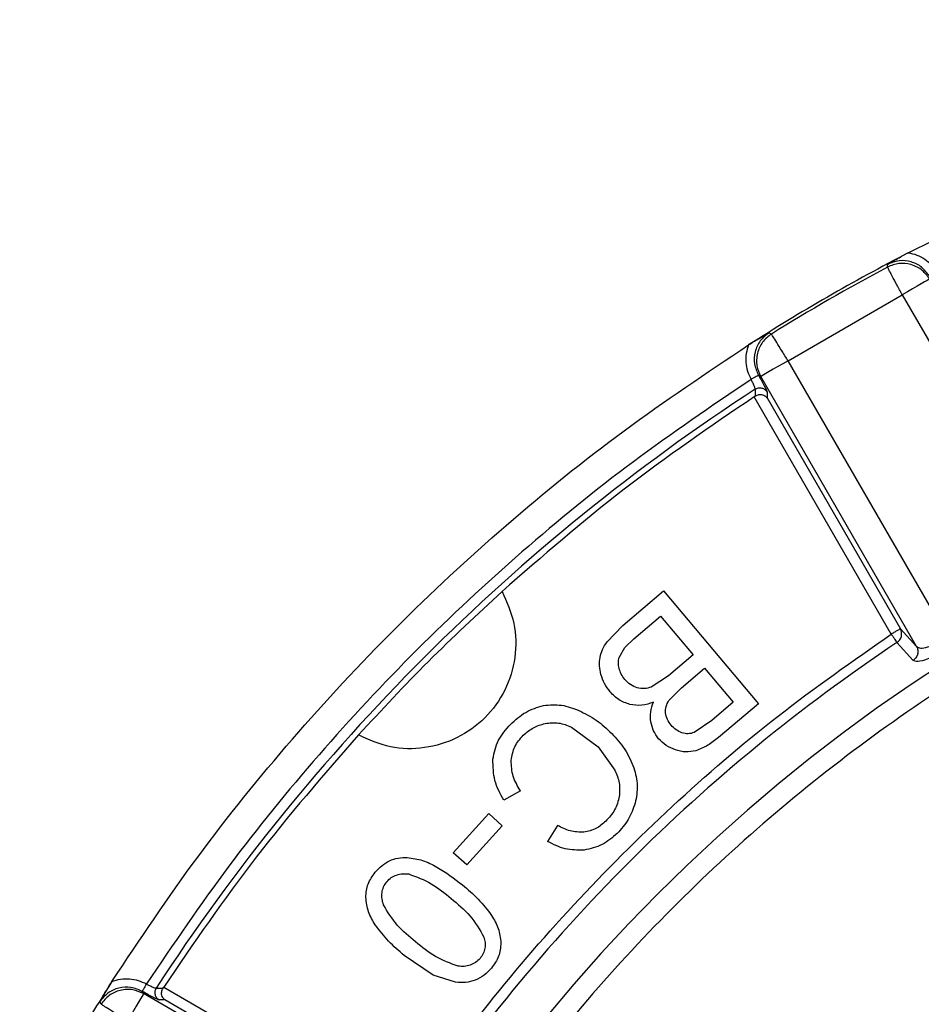
# Model space of a CAD drawing. Units: millimetres. Extents: x 5 to 292, y 5 to 415.
# Drawn here: x 38 to 59, y 196 to 219 of the extents above; entities that cross this region are included whole.
import ezdxf

# ---------------------------------------------------------------- set-up
doc = ezdxf.new("R2010")
doc.units = ezdxf.units.MM

msp = doc.modelspace()

# ---------------------------------------------------------------- linework, layer by layer
at = {"color": 7, "linetype": 'Continuous', "lineweight": 25}
for p, q in [((58.3329, 213.5372), (58.3349, 213.601)), ((55.9743, 211.3131), (58.6855, 212.8785)), ((58.6855, 212.8785), (62.4751, 206.3146)), ((55.5801, 211.9478), (55.5238, 211.978)), ((59.7639, 204.7493), (55.9743, 211.3131)), ((59.0264, 204.5287), (55.3256, 210.9386)), ((55.1951, 210.6382), (55.1945, 210.4739)), ((55.1945, 210.4739), (55.1719, 210.459)), ((58.4244, 204.8256), (55.1719, 210.459)), ((55.4767, 210.5711), (55.4765, 210.4308)), ((55.4765, 210.4308), (58.6406, 204.9504)), ((52.0495, 205.0303), (53.0185, 205.8479)), ((53.0185, 205.8479), (55.2756, 203.1729)), ((52.3159, 204.7146), (52.9486, 205.2485)), ((52.9486, 205.2485), (53.7246, 204.3288)), ((51.6774, 204.6413), (52.0495, 205.0303)), ((58.6406, 204.9504), (59.0264, 204.5287)), ((52.0975, 204.509), (52.3159, 204.7146)), ((58.9445, 204.2013), (58.5592, 204.6233)), ((51.9643, 204.2723), (52.0975, 204.509)), ((53.7246, 204.3288), (53.1369, 203.833)), ((53.1369, 203.833), (52.7275, 203.5656)), ((53.4414, 203.5495), (53.9909, 204.0131)), ((53.9909, 204.0131), (54.673, 203.2048)), ((53.1457, 203.2487), (53.4414, 203.5495)), ((54.673, 203.2048), (54.1651, 202.7762)), ((55.2756, 203.1729), (54.3222, 202.3684)), ((54.1651, 202.7762), (53.746, 202.4887)), ((50.8322, 202.6181), (51.4666, 202.1469)), ((51.4666, 202.1469), (51.8633, 201.5957)), ((49.6207, 201.1068), (49.2248, 200.8819)), ((48.0281, 199.635), (48.8694, 200.5652)), ((48.8694, 200.5652), (49.1899, 200.2753)), ((49.1899, 200.2753), (48.3485, 199.3451)), ((50.5011, 200.2816), (50.2673, 199.9014)), ((48.3485, 199.3451), (48.0281, 199.635)), ((47.552, 196.7301), (46.8667, 197.1974)), ((48.0851, 196.5596), (47.552, 196.7301)), ((40.9781, 196.4211), (41.1424, 196.4217)), ((41.1424, 196.4217), (41.1573, 196.4443)), ((41.1573, 196.4443), (46.7907, 193.1919)), ((47.0875, 192.5898), (40.6776, 196.2906)), ((41.1855, 196.1397), (41.0452, 196.1395)), ((46.6658, 192.9757), (41.1855, 196.1397)), ((39.6684, 196.0362), (39.6382, 196.0924))]:
    msp.add_line(p, q, dxfattribs=at)
at = {"color": 7, "linetype": 'Continuous', "lineweight": 25, "flags": 128}
for points in [[(59.3341, 213.253), (59.3161, 213.2425), (59.2753, 213.219), (59.2134, 213.1833), (59.1326, 213.1366), (59.0357, 213.0806), (58.9262, 213.0174), (58.808, 212.9492), (58.6855, 212.8785)], [(55.9743, 211.3131), (55.8517, 211.2424), (55.7336, 211.1742), (55.6241, 211.111), (55.5272, 211.055), (55.4463, 211.0083), (55.3844, 210.9726), (55.3437, 210.9491), (55.3256, 210.9386)], [(55.2727, 210.9675), (55.3023, 210.9513), (55.3256, 210.9386)], [(40.6776, 196.2906), (40.6614, 196.3203), (40.6487, 196.3436)], [(40.6776, 196.2906), (40.6672, 196.2725), (40.6437, 196.2318), (40.6079, 196.1699), (40.5613, 196.0891), (40.5053, 195.9922), (40.4421, 195.8827), (40.3739, 195.7645), (40.3031, 195.642)]]:
    msp.add_lwpolyline(points, dxfattribs=at)
at = {"color": 7, "linetype": 'Continuous', "lineweight": 25}
for centre, radius, start, end in [((81.6581, 169.9582), 49.4287, 118.15744, 121.84271), ((81.6582, 169.9583), 48.5299, 123.04477, 146.95555), ((81.6581, 169.9582), 40.6417, 180.71152, 180), ((58.4212, 204.8313), 0.2496, 303.55781, 28.49133), ((81.6581, 169.9582), 41.6561, 123.67733, 146.32278)]:
    msp.add_arc(centre, radius, start, end, dxfattribs=at)
for points, knots in [([(58.8264, 213.8782), (59.8999, 214.408), (62.0468, 215.4676), (65.4024, 216.7554), (68.8348, 217.815), (72.3372, 218.6136), (75.8872, 219.1761), (78.2762, 219.3319), (79.4707, 219.4098)], [0, 0, 0, 0, 0.1666667, 0.3333333, 0.5, 0.6666667, 0.8333333, 1, 1, 1, 1]), ([(58.8264, 213.8782), (58.1829, 213.5346), (56.896, 212.8474), (55.6573, 212.0764), (55.038, 211.6909)], [0, 0, 0, 0, 0.5000003, 1, 1, 1, 1]), ([(58.3349, 213.601), (58.4233, 213.6535), (58.5769, 213.7445), (58.7521, 213.8385), (58.8264, 213.8784)], [0, 0, 0, 0, 0.5759246, 1, 1, 1, 1]), ([(58.8265, 213.8782), (58.8961, 213.8633), (59.0349, 213.8335), (59.2225, 213.7306), (59.3873, 213.5941), (59.4665, 213.4763), (59.5062, 213.4172)], [0, 0, 0, 0, 0.2507477, 0.499985, 0.749201, 1, 1, 1, 1]), ([(59.3356, 213.3132), (59.2782, 213.3911), (59.1634, 213.5467), (58.8981, 213.6769), (58.6043, 213.708), (58.4247, 213.6367), (58.3349, 213.601)], [0, 0, 0, 0, 0.2503649, 0.5002525, 0.7500575, 1, 1, 1, 1]), ([(59.3341, 213.253), (59.2811, 213.3258), (59.1991, 213.4384), (59.0367, 213.5432), (58.8538, 213.6169), (58.6017, 213.6434), (58.4225, 213.5726), (58.3329, 213.5372)], [0, 0, 0, 0, 0.2342048, 0.3619527, 0.5006716, 0.7503361, 1, 1, 1, 1]), ([(58.6855, 212.8785), (58.6417, 212.9603), (58.5541, 213.124), (58.4414, 213.3345), (58.3585, 213.4894), (58.3414, 213.5212), (58.3329, 213.5372)], [0, 0, 0, 0, 0.2500011, 0.4999993, 0.7499996, 1, 1, 1, 1]), ([(55.038, 211.6909), (55.1119, 211.7367), (55.2806, 211.8411), (55.4363, 211.9288), (55.5238, 211.978)], [0, 0, 0, 0, 0.4378969, 1, 1, 1, 1]), ([(55.5238, 211.978), (55.4479, 211.9181), (55.2963, 211.7984), (55.1765, 211.5281), (55.1567, 211.2334), (55.234, 211.0562), (55.2727, 210.9675)], [0, 0, 0, 0, 0.2499741, 0.4997827, 0.7496688, 1, 1, 1, 1]), ([(55.5801, 211.9478), (55.5046, 211.8879), (55.3536, 211.7681), (55.2505, 211.5366), (55.223, 211.3414), (55.2325, 211.1483), (55.289, 211.021), (55.3256, 210.9386)], [0, 0, 0, 0, 0.2496628, 0.499327, 0.638044, 0.7657882, 1, 1, 1, 1]), ([(55.9743, 211.3131), (55.9253, 211.392), (55.8274, 211.5497), (55.7014, 211.7525), (55.6087, 211.9017), (55.5896, 211.9325), (55.5801, 211.9478)], [0, 0, 0, 0, 0.2500004, 0.4999988, 0.7500008, 1, 1, 1, 1]), ([(39.9253, 196.5782), (40.5901, 197.5738), (41.9195, 199.5648), (44.1817, 202.3579), (46.6244, 204.9918), (49.2583, 207.4346), (52.0514, 209.6967), (54.0425, 211.0262), (55.038, 211.6909)], [0, 0, 0, 0, 0.1666667, 0.3333333, 0.4999999, 0.6666667, 0.8333333, 1, 1, 1, 1]), ([(55.0379, 211.6909), (55.0162, 211.6229), (54.973, 211.4878), (54.9679, 211.2742), (55.0038, 211.0635), (55.066, 210.936), (55.0973, 210.8717)], [0, 0, 0, 0, 0.2513668, 0.4999641, 0.7481204, 1, 1, 1, 1]), ([(55.0973, 210.8717), (54.1562, 210.2334), (52.2759, 208.9579), (49.6332, 206.8008), (47.1374, 204.4796), (44.8157, 201.9835), (42.6586, 199.3407), (41.3828, 197.4599), (40.7445, 196.5189)], [0, 0, 0, 0, 0.1668135, 0.33328485, 0.49999981, 0.66663198, 0.83320156, 1, 1, 1, 1]), ([(55.2727, 210.9675), (55.2688, 210.966), (55.261, 210.9629), (55.2198, 210.9406), (55.1635, 210.9091), (55.1193, 210.8842), (55.0973, 210.8717)], [0, 0, 0, 0, 0.2515445, 0.4998562, 0.7505428, 1, 1, 1, 1]), ([(55.1951, 210.6382), (55.1951, 210.6435), (55.1951, 210.6523), (55.1853, 210.6819), (55.1719, 210.7159), (55.1539, 210.7569), (55.1296, 210.8084), (55.1097, 210.8475), (55.0973, 210.8717)], [0, 0, 0, 0, 0.2049955, 0.3413488, 0.5000418, 0.6489201, 0.7819933, 1, 1, 1, 1]), ([(55.2727, 210.9675), (55.3003, 210.919), (55.3557, 210.8219), (55.3973, 210.7426), (55.4181, 210.703)], [0, 0, 0, 0, 0.50000043, 1, 1, 1, 1]), ([(55.1951, 210.6382), (55.2067, 210.6448), (55.2302, 210.6581), (55.2698, 210.6686), (55.3105, 210.6714), (55.3506, 210.6659), (55.389, 210.6527), (55.4239, 210.6318), (55.4544, 210.6046), (55.4693, 210.5822), (55.4767, 210.5711)], [0, 0, 0, 0, 0.1237132, 0.2500038, 0.3762912, 0.499999, 0.6237118, 0.7500048, 0.8762864, 1, 1, 1, 1]), ([(55.1719, 210.459), (54.129, 209.7474), (52.0431, 208.3241), (50.138, 206.6667), (49.1855, 205.8379)], [0, 0, 0, 0, 0.5, 1, 1, 1, 1]), ([(55.1945, 210.4739), (55.2096, 210.4821), (55.2388, 210.498), (55.2992, 210.5144), (55.3645, 210.5096), (55.4322, 210.482), (55.4603, 210.4495), (55.4765, 210.4308)], [0, 0, 0, 0, 0.1287195, 0.2502479, 0.5007721, 0.7119595, 1, 1, 1, 1]), ([(41.507, 169.4596), (41.5437, 168.4086), (41.617, 166.3109), (42.0387, 163.187), (42.6864, 160.1077), (43.5777, 157.0862), (44.7026, 154.1448), (46.0545, 151.2993), (47.6249, 148.5685), (49.4045, 145.9691), (51.382, 143.5171), (53.5452, 141.2278), (55.8812, 139.1147), (58.3756, 137.1908), (61.013, 135.4683), (63.7771, 133.9575), (66.6509, 132.6681), (69.617, 131.6074), (72.6569, 130.7822), (75.7524, 130.1977), (78.8839, 129.8573), (82.0324, 129.7633), (85.1787, 129.916), (88.3032, 130.3146), (91.3872, 130.9567), (94.4114, 131.8383), (97.3572, 132.9541), (100.2065, 134.2968), (102.9418, 135.8587), (105.5468, 137.6301), (108.0049, 139.6001), (110.3012, 141.7564), (112.4214, 144.0856), (114.3529, 146.5739), (116.0837, 149.206), (117.603, 151.9656), (118.9015, 154.8354), (119.9712, 157.7978), (120.8059, 160.8353), (121.4001, 163.929), (121.7501, 167.0597), (121.854, 170.2077), (121.711, 173.3542), (121.3222, 176.4802), (120.6896, 179.5663), (119.8173, 182.5933), (118.7109, 185.5422), (117.3769, 188.3956), (115.8235, 191.1361), (114.0601, 193.7465), (112.0979, 196.2108), (109.9489, 198.5135), (107.626, 200.6411), (105.1437, 202.5803), (102.517, 204.3192), (99.7623, 205.8471), (96.8966, 207.1544), (93.9372, 208.2335), (90.9024, 209.0775), (87.8107, 209.6812), (84.6813, 210.0411), (81.5334, 210.1546), (78.3863, 210.0215), (75.2593, 209.6423), (72.1714, 209.0194), (69.1418, 208.1566), (66.1891, 207.0591), (63.3316, 205.7341), (60.5865, 204.1892), (57.9706, 202.4341), (55.5003, 200.4794), (53.1907, 198.3374), (51.0561, 196.0214), (49.1092, 193.5451), (47.362, 190.9238), (45.8256, 188.1737), (44.5092, 185.3116), (43.4208, 182.3565), (42.5671, 179.3242), (41.9577, 176.237), (41.5748, 173.1081), (41.5276, 171.0096), (41.5039, 169.9582)], [0, 0, 0, 0, 0.0125255, 0.0250008, 0.0375063, 0.0499953, 0.0625003, 0.0749971, 0.0874994, 0.1000013, 0.1125002, 0.1249999, 0.1374977, 0.1500001, 0.1625004, 0.1749997, 0.1874999, 0.1999984, 0.2125003, 0.2249994, 0.2375, 0.2499999, 0.2624991, 0.2749995, 0.2874985, 0.3000007, 0.3125, 0.3249995, 0.3374985, 0.3499987, 0.3625014, 0.375, 0.387499, 0.3999975, 0.4124996, 0.4250019, 0.4375, 0.4499984, 0.4624974, 0.4750008, 0.4875016, 0.5, 0.5124977, 0.5249982, 0.5375016, 0.5500009, 0.5625, 0.5749974, 0.5874993, 0.6000015, 0.6125003, 0.625, 0.6374979, 0.6500002, 0.6625005, 0.6749998, 0.6875, 0.6999986, 0.7125004, 0.7249994, 0.7375002, 0.7500001, 0.7624993, 0.7749996, 0.7874986, 0.8000008, 0.8125001, 0.8249996, 0.8374985, 0.8499989, 0.8625016, 0.8750001, 0.8874991, 0.8999977, 0.9124995, 0.9250022, 0.9374997, 0.9500036, 0.9624929, 0.9749988, 0.9874739, 1, 1, 1, 1]), ([(49.1855, 205.8379), (48.5964, 205.2913), (47.4183, 204.198), (46.325, 203.0199), (45.7784, 202.4308)], [0, 0, 0, 0, 0.5000003, 1, 1, 1, 1]), ([(49.1855, 205.8379), (49.2966, 205.5895), (49.5188, 205.0927), (49.5283, 204.262), (49.2901, 203.4766), (48.8089, 202.8074), (48.1397, 202.3262), (47.3543, 202.088), (46.5236, 202.0975), (46.0268, 202.3197), (45.7784, 202.4308)], [0, 0, 0, 0, 0.1249999, 0.2499998, 0.3749997, 0.5000002, 0.6250002, 0.7500002, 0.8750001, 1, 1, 1, 1]), ([(46.7907, 193.1919), (47.4252, 194.0981), (48.6921, 195.9075), (50.855, 198.4215), (53.1947, 200.7612), (55.7087, 202.9242), (57.518, 204.191), (58.4244, 204.8256)], [0, 0, 0, 0, 0.2003767, 0.400043, 0.5999517, 0.7996154, 1, 1, 1, 1]), ([(58.6406, 204.9504), (58.6361, 204.9478), (58.6272, 204.9427), (58.5766, 204.9135), (58.5066, 204.8731), (58.4518, 204.8414), (58.4244, 204.8256)], [0, 0, 0, 0, 0.2499989, 0.4999991, 0.7500013, 1, 1, 1, 1]), ([(58.4244, 204.8256), (58.4398, 204.8024), (58.4707, 204.7561), (58.5116, 204.6946), (58.544, 204.6461), (58.5541, 204.6309), (58.5592, 204.6233)], [0, 0, 0, 0, 0.2499973, 0.500003, 0.7499988, 1, 1, 1, 1]), ([(51.5114, 204.2724), (51.5289, 204.3367), (51.5648, 204.4684), (51.6393, 204.5828), (51.6774, 204.6413)], [0, 0, 0, 0, 0.4884008, 1, 1, 1, 1]), ([(59.8933, 204.5436), (59.7831, 204.4776), (59.5632, 204.3459), (59.2684, 204.2188), (59.0368, 204.155), (58.9755, 204.1858), (58.9445, 204.2013)], [0, 0, 0, 0, 0.2506033, 0.4998675, 0.747454, 1, 1, 1, 1]), ([(59.0264, 204.5288), (59.038, 204.5016), (59.062, 204.4453), (59.055, 204.3496), (59.0159, 204.261), (58.9678, 204.2208), (58.9445, 204.2013)], [0, 0, 0, 0, 0.2410273, 0.4999979, 0.7589787, 1, 1, 1, 1]), ([(59.0264, 204.5287), (59.0532, 204.5117), (59.1068, 204.4775), (59.2858, 204.509), (59.5155, 204.6002), (59.6814, 204.6998), (59.7639, 204.7493)], [0, 0, 0, 0, 0.2499502, 0.5002013, 0.7516024, 1, 1, 1, 1]), ([(51.5346, 203.868), (51.519, 203.9347), (51.4878, 204.0682), (51.5035, 204.2044), (51.5114, 204.2724)], [0, 0, 0, 0, 0.5003632, 1, 1, 1, 1]), ([(51.9627, 204.0161), (51.9545, 204.0589), (51.9382, 204.1444), (51.9556, 204.2297), (51.9643, 204.2723)], [0, 0, 0, 0, 0.5006393, 1, 1, 1, 1]), ([(51.7539, 203.4533), (51.7056, 203.5166), (51.6093, 203.6426), (51.5594, 203.7931), (51.5346, 203.868)], [0, 0, 0, 0, 0.502671, 1, 1, 1, 1]), ([(52.1024, 203.7472), (52.0703, 203.7886), (52.0074, 203.8698), (51.9774, 203.968), (51.9627, 204.0161)], [0, 0, 0, 0, 0.5096184, 1, 1, 1, 1]), ([(52.3938, 203.5496), (52.3379, 203.5716), (52.226, 203.6158), (52.1436, 203.7034), (52.1024, 203.7472)], [0, 0, 0, 0, 0.4996319, 1, 1, 1, 1]), ([(52.2207, 203.1542), (52.1308, 203.1851), (51.951, 203.247), (51.8197, 203.3845), (51.7539, 203.4533)], [0, 0, 0, 0, 0.4996876, 1, 1, 1, 1]), ([(52.7275, 203.5656), (52.6725, 203.5488), (52.5627, 203.5151), (52.4501, 203.5381), (52.3938, 203.5496)], [0, 0, 0, 0, 0.5000316, 1, 1, 1, 1]), ([(49.3872, 202.6813), (49.5015, 202.7857), (49.7296, 202.9943), (50.025, 203.0856), (50.1724, 203.1312)], [0, 0, 0, 0, 0.5007881, 1, 1, 1, 1]), ([(50.1724, 203.1312), (50.3157, 203.1428), (50.6025, 203.166), (50.8718, 203.0643), (51.0065, 203.0135)], [0, 0, 0, 0, 0.4995314, 1, 1, 1, 1]), ([(52.7789, 203.2092), (52.6881, 203.1772), (52.5065, 203.1132), (52.3159, 203.1405), (52.2207, 203.1542)], [0, 0, 0, 0, 0.5003857, 1, 1, 1, 1]), ([(52.7177, 202.7393), (52.7112, 202.8198), (52.6982, 202.9807), (52.752, 203.133), (52.7789, 203.2092)], [0, 0, 0, 0, 0.4995786, 1, 1, 1, 1]), ([(53.0669, 202.9523), (53.0676, 203.005), (53.0689, 203.1104), (53.1201, 203.2026), (53.1457, 203.2487)], [0, 0, 0, 0, 0.4995077, 1, 1, 1, 1]), ([(51.0065, 203.0135), (51.1501, 202.9414), (51.4373, 202.7971), (51.6714, 202.5767), (51.7886, 202.4665)], [0, 0, 0, 0, 0.4996271, 1, 1, 1, 1]), ([(53.1981, 202.6632), (53.1649, 202.7063), (53.0987, 202.7925), (53.0775, 202.8991), (53.0669, 202.9523)], [0, 0, 0, 0, 0.5005887, 1, 1, 1, 1]), ([(48.9701, 201.8533), (49.0024, 202.0099), (49.0669, 202.3234), (49.2804, 202.5619), (49.3872, 202.6813)], [0, 0, 0, 0, 0.4995465, 1, 1, 1, 1]), ([(49.6908, 202.4239), (49.7671, 202.4891), (49.9197, 202.6195), (50.1126, 202.675), (50.209, 202.7027)], [0, 0, 0, 0, 0.4999877, 1, 1, 1, 1]), ([(50.209, 202.7027), (50.3163, 202.7148), (50.5312, 202.739), (50.7318, 202.6584), (50.8322, 202.6181)], [0, 0, 0, 0, 0.4995675, 1, 1, 1, 1]), ([(52.9024, 202.3419), (52.8581, 202.4016), (52.7695, 202.5215), (52.735, 202.6666), (52.7177, 202.7393)], [0, 0, 0, 0, 0.4987074, 1, 1, 1, 1]), ([(53.4561, 202.4817), (53.4073, 202.5029), (53.3088, 202.5457), (53.2352, 202.6238), (53.1981, 202.6632)], [0, 0, 0, 0, 0.495899, 1, 1, 1, 1]), ([(45.7784, 202.4308), (44.9496, 201.4783), (43.2922, 199.5732), (41.8689, 197.4872), (41.1573, 196.4443)], [0, 0, 0, 0, 0.5000001, 1, 1, 1, 1]), ([(49.4013, 201.8252), (49.4217, 201.9384), (49.4624, 202.1649), (49.6147, 202.3376), (49.6908, 202.4239)], [0, 0, 0, 0, 0.4996616, 1, 1, 1, 1]), ([(51.7886, 202.4665), (51.8996, 202.345), (52.1214, 202.1021), (52.2507, 201.7997), (52.3153, 201.6486)], [0, 0, 0, 0, 0.5002942, 1, 1, 1, 1]), ([(53.746, 202.4887), (53.698, 202.4743), (53.602, 202.4455), (53.5047, 202.4697), (53.4561, 202.4817)], [0, 0, 0, 0, 0.5000127, 1, 1, 1, 1]), ([(53.3001, 202.0745), (53.2248, 202.1057), (53.0742, 202.1681), (52.9596, 202.284), (52.9024, 202.3419)], [0, 0, 0, 0, 0.500242, 1, 1, 1, 1]), ([(54.3222, 202.3684), (54.241, 202.3024), (54.0789, 202.1704), (53.884, 202.0948), (53.7866, 202.0571)], [0, 0, 0, 0, 0.500544, 1, 1, 1, 1]), ([(53.7866, 202.0571), (53.7048, 202.0409), (53.5413, 202.0085), (53.3805, 202.0525), (53.3001, 202.0745)], [0, 0, 0, 0, 0.5000468, 1, 1, 1, 1]), ([(49.2248, 200.8819), (49.143, 201.0338), (48.9796, 201.337), (48.9733, 201.6814), (48.9701, 201.8533)], [0, 0, 0, 0, 0.500755, 1, 1, 1, 1]), ([(49.6207, 201.1068), (49.5547, 201.2178), (49.4231, 201.4395), (49.4086, 201.6968), (49.4013, 201.8252)], [0, 0, 0, 0, 0.5009874, 1, 1, 1, 1]), ([(51.8633, 201.5957), (51.9059, 201.4958), (51.9911, 201.2961), (51.9769, 201.0795), (51.9697, 200.9712)], [0, 0, 0, 0, 0.5002241, 1, 1, 1, 1]), ([(52.3153, 201.6486), (52.3526, 201.5103), (52.427, 201.2336), (52.3728, 200.9523), (52.3457, 200.8117)], [0, 0, 0, 0, 0.50018863, 1, 1, 1, 1]), ([(51.9697, 200.9712), (51.9402, 200.8601), (51.881, 200.6377), (51.7253, 200.4683), (51.6473, 200.3834)], [0, 0, 0, 0, 0.4994085, 1, 1, 1, 1]), ([(52.3457, 200.8117), (52.2985, 200.6779), (52.2039, 200.4103), (52.0137, 200.1997), (51.9186, 200.0943)], [0, 0, 0, 0, 0.4999384, 1, 1, 1, 1]), ([(51.6473, 200.3834), (51.5723, 200.3175), (51.4223, 200.1859), (51.2275, 200.143), (51.1301, 200.1216)], [0, 0, 0, 0, 0.5005905, 1, 1, 1, 1]), ([(51.1301, 200.1216), (51.0196, 200.1248), (50.798, 200.1313), (50.6002, 200.2314), (50.5011, 200.2816)], [0, 0, 0, 0, 0.4990364, 1, 1, 1, 1]), ([(51.9186, 200.0943), (51.8043, 199.9947), (51.576, 199.7956), (51.2801, 199.7305), (51.1324, 199.698)], [0, 0, 0, 0, 0.5005011, 1, 1, 1, 1]), ([(51.1324, 199.698), (50.9801, 199.697), (50.6754, 199.6949), (50.4035, 199.8325), (50.2673, 199.9014)], [0, 0, 0, 0, 0.4994562, 1, 1, 1, 1]), ([(46.1771, 199.1694), (46.226, 199.2244), (46.323, 199.3333), (46.5107, 199.4474), (46.7181, 199.521), (46.864, 199.5223), (46.9373, 199.5229)], [0, 0, 0, 0, 0.2522524, 0.5001668, 0.7490372, 1, 1, 1, 1]), ([(46.9373, 199.5229), (47.0599, 199.5044), (47.3055, 199.4673), (47.7539, 199.2467), (48.0485, 199.0215), (48.2448, 198.8714)], [0, 0, 0, 0, 0.2498398, 0.499979, 1, 1, 1, 1]), ([(45.9521, 198.5732), (45.962, 198.6828), (45.9818, 198.9023), (46.1119, 199.0803), (46.1771, 199.1694)], [0, 0, 0, 0, 0.49928256, 1, 1, 1, 1]), ([(46.3712, 198.3985), (46.3582, 198.4453), (46.3324, 198.5383), (46.3346, 198.6833), (46.3662, 198.8262), (46.4219, 198.9052), (46.4498, 198.9448)], [0, 0, 0, 0, 0.2516549, 0.500565, 0.7494589, 1, 1, 1, 1]), ([(46.4498, 198.9448), (46.4833, 198.9801), (46.55, 199.0503), (46.6835, 199.1102), (46.8255, 199.1413), (46.9219, 199.1339), (46.9705, 199.1302)], [0, 0, 0, 0, 0.2506651, 0.4994795, 0.7478718, 1, 1, 1, 1]), ([(46.9705, 199.1302), (47.1547, 199.0625), (47.5243, 198.9266), (47.8265, 198.6741), (47.9781, 198.5474)], [0, 0, 0, 0, 0.49844232, 1, 1, 1, 1]), ([(48.2448, 198.8714), (48.374, 198.7629), (48.6322, 198.5462), (48.8367, 198.2782), (48.9389, 198.1443)], [0, 0, 0, 0, 0.5003114, 1, 1, 1, 1]), ([(46.1754, 197.9235), (46.1158, 198.0242), (45.9967, 198.2254), (45.967, 198.4573), (45.9521, 198.5732)], [0, 0, 0, 0, 0.500514, 1, 1, 1, 1]), ([(47.9781, 198.5474), (48.136, 198.4183), (48.4508, 198.1608), (48.6542, 197.8088), (48.7556, 197.6332)], [0, 0, 0, 0, 0.5015049, 1, 1, 1, 1]), ([(47.1334, 197.5213), (46.9804, 197.6458), (46.6753, 197.8939), (46.4723, 198.2307), (46.3712, 198.3985)], [0, 0, 0, 0, 0.5015381, 1, 1, 1, 1]), ([(48.9389, 198.1443), (48.9982, 198.0434), (49.1167, 197.8419), (49.1458, 197.6099), (49.1603, 197.4941)], [0, 0, 0, 0, 0.5005343, 1, 1, 1, 1]), ([(46.8667, 197.1974), (46.7381, 197.3058), (46.4811, 197.5226), (46.2773, 197.7899), (46.1754, 197.9235)], [0, 0, 0, 0, 0.5002832, 1, 1, 1, 1]), ([(48.1425, 196.9409), (47.9579, 197.008), (47.5877, 197.1424), (47.2851, 197.3948), (47.1334, 197.5213)], [0, 0, 0, 0, 0.4984413, 1, 1, 1, 1]), ([(48.7556, 197.6332), (48.7672, 197.5894), (48.7902, 197.5024), (48.7824, 197.3671), (48.7444, 197.2367), (48.6913, 197.1641), (48.6645, 197.1274)], [0, 0, 0, 0, 0.2523967, 0.5002245, 0.747901, 1, 1, 1, 1]), ([(49.1603, 197.4941), (49.1504, 197.3846), (49.1304, 197.1653), (49.001, 196.987), (48.9363, 196.8978)], [0, 0, 0, 0, 0.4993676, 1, 1, 1, 1]), ([(48.6645, 197.1274), (48.631, 197.0921), (48.5641, 197.0217), (48.4302, 196.9616), (48.2878, 196.9303), (48.1912, 196.9374), (48.1425, 196.9409)], [0, 0, 0, 0, 0.250653, 0.4994848, 0.7479232, 1, 1, 1, 1]), ([(48.9363, 196.8978), (48.8812, 196.8369), (48.771, 196.7153), (48.6231, 196.6442), (48.5492, 196.6087)], [0, 0, 0, 0, 0.500283, 1, 1, 1, 1]), ([(39.9253, 196.5782), (39.5399, 195.9589), (38.7689, 194.7203), (38.0817, 193.4333), (37.7381, 192.7898)], [0, 0, 0, 0, 0.4999999, 1, 1, 1, 1]), ([(39.6382, 196.0924), (39.6886, 196.1821), (39.7761, 196.3376), (39.8808, 196.5067), (39.9252, 196.5784)], [0, 0, 0, 0, 0.5759248, 1, 1, 1, 1]), ([(39.9254, 196.5783), (39.9931, 196.6001), (40.1282, 196.6437), (40.3422, 196.6484), (40.5531, 196.6126), (40.6806, 196.5502), (40.7445, 196.5189)], [0, 0, 0, 0, 0.250745, 0.4999813, 0.7491995, 1, 1, 1, 1]), ([(48.5492, 196.6087), (48.4736, 196.5855), (48.3221, 196.539), (48.1642, 196.5527), (48.0851, 196.5596)], [0, 0, 0, 0, 0.49851, 1, 1, 1, 1]), ([(40.6487, 196.3436), (40.5601, 196.3823), (40.3829, 196.4597), (40.0881, 196.4397), (39.8181, 196.3197), (39.6982, 196.1682), (39.6382, 196.0924)], [0, 0, 0, 0, 0.25036642, 0.5002541, 0.75005605, 1, 1, 1, 1]), ([(40.6776, 196.2906), (40.5953, 196.3272), (40.468, 196.3837), (40.2749, 196.3932), (40.0797, 196.3657), (39.8481, 196.2626), (39.7283, 196.1116), (39.6684, 196.0362)], [0, 0, 0, 0, 0.2342048, 0.3619523, 0.5006722, 0.7503366, 1, 1, 1, 1]), ([(40.7446, 196.5189), (40.7321, 196.4969), (40.7071, 196.4528), (40.6756, 196.3964), (40.6534, 196.3552), (40.6503, 196.3474), (40.6487, 196.3435)], [0, 0, 0, 0, 0.2494647, 0.5001445, 0.7484527, 1, 1, 1, 1]), ([(40.9133, 196.1981), (40.8736, 196.2189), (40.7944, 196.2606), (40.6973, 196.3159), (40.6487, 196.3436)], [0, 0, 0, 0, 0.4999849, 1, 1, 1, 1]), ([(40.7446, 196.5189), (40.7687, 196.5066), (40.8076, 196.4867), (40.8593, 196.4624), (40.9004, 196.4443), (40.9346, 196.4308), (40.9641, 196.4211), (40.9728, 196.4211), (40.9781, 196.4211)], [0, 0, 0, 0, 0.2170049, 0.3503318, 0.4999605, 0.6595148, 0.7961565, 1, 1, 1, 1]), ([(40.9781, 196.4211), (40.9715, 196.4095), (40.9582, 196.386), (40.9477, 196.3464), (40.9449, 196.3057), (40.9503, 196.2656), (40.9636, 196.2273), (40.9845, 196.1923), (41.0117, 196.1618), (41.0341, 196.1469), (41.0452, 196.1395)], [0, 0, 0, 0, 0.1237395, 0.2500362, 0.3763184, 0.500004, 0.6237228, 0.7500164, 0.8762986, 1, 1, 1, 1]), ([(41.1855, 196.1397), (41.1668, 196.1559), (41.1343, 196.184), (41.1067, 196.2517), (41.1019, 196.317), (41.1183, 196.3774), (41.1342, 196.4067), (41.1424, 196.4217)], [0, 0, 0, 0, 0.28789901, 0.4992508, 0.74974331, 0.87129729, 1, 1, 1, 1]), ([(40.3031, 195.642), (40.2243, 195.6909), (40.0666, 195.7889), (39.8638, 195.9148), (39.7145, 196.0075), (39.6838, 196.0266), (39.6684, 196.0362)], [0, 0, 0, 0, 0.2499986, 0.4999997, 0.7499996, 1, 1, 1, 1])]:
    msp.add_open_spline(points, degree=3, knots=knots, dxfattribs=at)
at = {"color": 8, "linetype": 'Continuous', "lineweight": 25}
for points, knots in [([(55.4181, 210.703), (55.4349, 210.6695), (55.4686, 210.6024), (55.474, 210.5815), (55.4767, 210.5711)], [0, 0, 0, 0, 0.4999962, 1, 1, 1, 1]), ([(41.0452, 196.1395), (41.0347, 196.1422), (41.0139, 196.1476), (40.9468, 196.1813), (40.9133, 196.1981)], [0, 0, 0, 0, 0.5000262, 1, 1, 1, 1])]:
    msp.add_open_spline(points, degree=3, knots=knots, dxfattribs=at)

doc.saveas('drawing.dxf')
